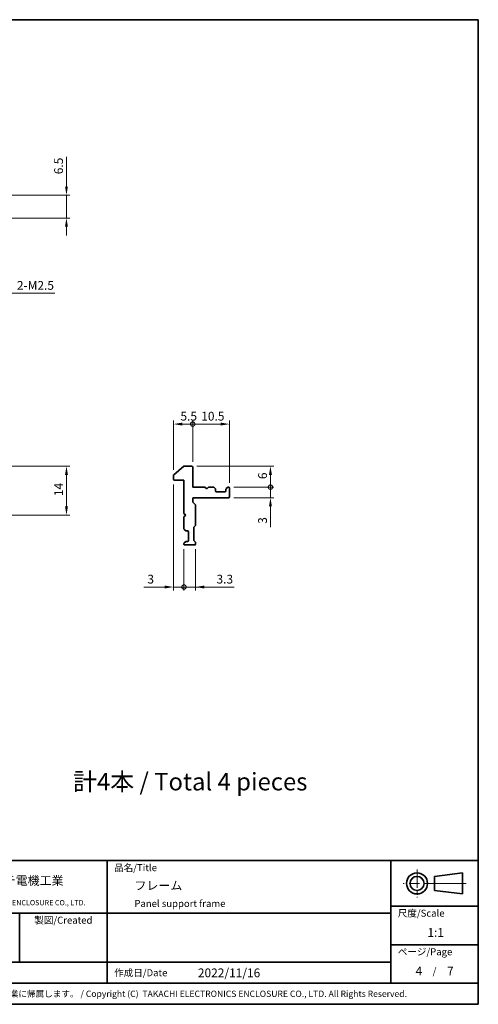
# Model space of a CAD drawing. Units: millimetres. Extents: x 0 to 7294, y 0 to 1264.
# Drawn here: x 4200 to 4331, y 0 to 281 of the extents above; entities that cross this region are included whole.
import ezdxf
from ezdxf.enums import TextEntityAlignment as Align

# ---------------------------------------------------------------- set-up
doc = ezdxf.new("R2010")
doc.units = ezdxf.units.MM
doc.header["$LTSCALE"] = 2.5
doc.linetypes.add('CHAIN', pattern=[0.35429999999999995, 0.2362, -0.0295, 0.0591, -0.0295])
doc.layers.get('Defpoints').update_dxf_attribs({"lineweight": 25})
for name, color, linetype, lineweight in [('Border (ISO)', 7, 'Continuous', 35), ('Dimension (ISO)', 7, 'Continuous', 18), ('Dimension (ISO) @ 1', 7, 'Continuous', 18), ('Hatch (ISO)', 1, 'Continuous', 18), ('Symbol (ISO)', 7, 'Continuous', 18), ('Title (ISO)', 7, 'Continuous', 35), ('Visible (ISO)', 7, 'Continuous', 35)]:
    doc.layers.add(name, color=color, linetype=linetype, lineweight=lineweight)
doc.styles.add('Note Text (TK)', font='MS PGothic.ttf')
doc.styles.add('文字スタイル40', font='MS PGothic.ttf')
doc.styles.add('文字スタイル67', font='arial.ttf')
doc.dimstyles.new('Default - Method 1b (TK)', dxfattribs={"dimscale": 2.5, "dimtxt": 2.5, "dimasz": 2.5, "dimexe": 1, "dimexo": 1.499999999999999, "dimgap": 1, "dimtad": 1, "dimrnd": 1e-08, "dimdsep": 46, "dimtxsty": 'Note Text (TK)', "dimcen": 0.09, "dimdle": 5, "dimclrd": 100, "dimclre": 100, "dimclrt": 7, "dimadec": 1, "dimazin": 1, "dimtfac": 1, "dimtmove": 0, "dimatfit": 3, "dimfxl": 1, "dimtolj": 1, "dimlwd": -1, "dimlwe": -1, "dimarcsym": 0})

# ---------------------------------------------------------------- blocks, each defined once
blk = doc.blocks.new('図面枠 tk図枠')
at = {"layer": 'Border (ISO)'}
for p, q in [((14.49999999999999, 289), (405.4999999999999, 289)), ((14.49999999999999, 289), (14.50000000000001, 8.000000000000007)), ((405.4999999999999, 289), (405.4999999999999, 8.000000000000007)), ((14.50000000000001, 8.000000000000007), (405.4999999999999, 8.000000000000007))]:
    blk.add_line(p, q, dxfattribs=at)
blk = doc.blocks.new('表題欄 tk表題欄')
at = {"layer": 'Hatch (ISO)'}
h = blk.add_hatch(color=256, dxfattribs=at)
edge = h.paths.add_edge_path(flags=0)
edge.add_arc((95.444849922821, 237.346881026017), 0.5958259999999996, 269.9999999999897, 360)
edge.add_line((96.040675922821, 237.3468810260171), (96.04067592282095, 240.7585970260168))
edge.add_arc((95.44484992282096, 240.7585970260169), 0.5958259999999996, 0, 90.0000000000068)
edge.add_line((95.44484992282091, 241.3544230260169), (79.00658192282103, 241.3544230260169))
edge.add_arc((79.00658192282103, 240.7585970260169), 0.5958259999999996, 90, 180)
edge.add_line((78.41075592282102, 240.7585970260168), (78.41075592282081, 237.3468810260171))
edge.add_arc((79.00658192282081, 237.3468810260168), 0.5958259999999996, 180, 270.0000000000205)
edge.add_line((79.00658192282103, 236.7510550260168), (95.44484992282091, 236.751055026017))
edge = h.paths.add_edge_path()
edge.add_line((77.70882392282107, 241.0034570260169), (77.70882392282107, 237.1020210260171))
edge.add_arc((78.41075592282097, 237.102021026017), 0.7019319999998935, 180, 270.000000000008)
edge.add_line((78.41075592282105, 236.4000890260172), (96.04067592282101, 236.4000890260172))
edge.add_arc((96.040675922821, 237.102021026017), 0.7019319999998921, 270, 360)
edge.add_line((96.7426079228209, 237.1020210260171), (96.74260792282098, 241.0034570260169))
edge.add_arc((96.04067592282107, 241.003457026017), 0.7019319999998921, 0, 90.00000000000873)
edge.add_line((96.04067592282095, 241.705389026017), (78.41075592282105, 241.7053890260169))
edge.add_arc((78.41075592282105, 241.0034570260169), 0.7019319999999984, 90.00000000000072, 180)
for points in [[(78.94128592282102, 240.1954190260171), (78.94128592282102, 239.7056990260171), (79.79013392282097, 239.7056990260171), (79.79013392282097, 237.7060090260171), (80.37779792282102, 237.7060090260171), (80.37779792282102, 239.7056990260171), (81.22664592282104, 239.7056990260171), (81.22664592282104, 240.1954190260171)], [(85.55355153134052, 237.7060090260171), (84.81294043548178, 238.9396854897348), (84.28739592282106, 238.3724785432585), (84.28739592282106, 237.7060090260171), (83.76502792282103, 237.7060090260171), (83.76502792282103, 240.1954190260171), (84.28739592282106, 240.1954190260171), (84.28739592282106, 239.1472136578642), (85.2586086041826, 240.1954190260171), (85.97643794456017, 240.1954190260171), (85.18872726044239, 239.3452627384302), (86.172817922821, 237.7060090260171)], [(91.96090243223207, 240.1954190260171), (91.96090243223207, 237.7060090260171), (92.4791894322321, 237.7060090260171), (92.4791894322321, 238.7058540260171), (93.63819343223211, 238.7058540260171), (93.63819343223211, 237.7060090260171), (94.15648043223207, 237.7060090260171), (94.15648043223207, 240.1954190260171), (93.63819343223211, 240.1954190260171), (93.63819343223211, 239.195574026017), (92.4791894322321, 239.195574026017), (92.4791894322321, 240.1954190260171)], [(94.71149643223212, 240.1954190260171), (94.71149643223212, 237.7060090260171), (95.2338644322322, 237.7060090260171), (95.2338644322322, 240.1954190260171)]]:
    blk.add_hatch(color=256, dxfattribs=at).paths.add_polyline_path(points)
h = blk.add_hatch(color=256, dxfattribs=at)
h.paths.add_polyline_path([(82.45967999495221, 238.7589070260171), (81.8218998506899, 238.7589070260171), (82.14078992282104, 239.627313026017)], flags=0)
h.paths.add_polyline_path([(82.64850318183746, 238.2447010260171), (81.63307666380464, 238.2447010260171), (81.43526189659153, 237.7060090260171), (80.81854592282102, 237.7060090260171), (81.73268992282102, 240.1954190260171), (82.54888992282102, 240.1954190260171), (83.46303392282098, 237.7060090260171), (82.84631794905052, 237.7060090260171)])
h = blk.add_hatch(color=256, dxfattribs=at)
h.paths.add_polyline_path([(87.39654585068993, 238.7589070260171), (88.03432599495216, 238.7589070260171), (87.71543592282107, 239.627313026017)], flags=0)
h.paths.add_polyline_path([(87.00990789659151, 237.7060090260171), (87.20772266380467, 238.2447010260171), (88.22314918183736, 238.2447010260171), (88.42096394905047, 237.7060090260171), (89.03767992282091, 237.7060090260171), (88.123535922821, 240.1954190260171), (87.30733592282104, 240.1954190260171), (86.39319192282105, 237.7060090260171)])
h = blk.add_hatch(color=256, dxfattribs=at)
edge = h.paths.add_edge_path()
edge.add_arc((90.39257192282079, 238.9507140260171), 1.273272000000011, 38.55054079078439, 336.5820184016556)
edge.add_line((91.56096443223191, 238.4446700260172), (91.04202846323602, 238.6694270587604))
edge.add_ellipse((90.392571922821, 238.9507140260171), major_axis=(0, -0.7998759999999119), ratio=0.8673469387756529, start_angle=128.5505407907963, end_angle=426.582018401653, ccw=False)
edge.add_line((90.96328818027123, 239.4055047731898), (91.38834540645578, 239.7442231660233))
at = {"layer": 'Title (ISO)'}
for p, q in [((74.70882392282105, 245.052739026017), (255.7088239228211, 245.052739026017)), ((74.70882392282105, 204.052739026017), (74.70882392282105, 245.052739026017)), ((149.7088239228211, 245.052739026017), (149.7088239228211, 210.052739026017)), ((230.7088239228211, 245.052739026017), (230.7088239228211, 210.052739026017)), ((255.7088239228211, 245.052739026017), (255.7088239228211, 204.052739026017)), ((243.2088239228211, 240.552739026017), (251.2088239228211, 241.552739026017)), ((243.2088239228211, 240.552739026017), (243.2088239228211, 236.552739026017)), ((251.2088239228211, 235.552739026017), (251.2088239228211, 241.552739026017)), ((243.2088239228211, 236.552739026017), (251.2088239228211, 235.552739026017)), ((230.7088239228211, 232.052739026017), (255.7088239228211, 232.052739026017)), ((74.70882392282105, 230.052739026017), (230.7088239228211, 230.0527390260171)), ((99.70882392282105, 230.052739026017), (99.70882392282108, 216.052739026017)), ((124.708823922821, 230.052739026017), (124.708823922821, 216.052739026017)), ((230.7088239228211, 221.052739026017), (255.7088239228211, 221.052739026017)), ((74.70882392282105, 216.052739026017), (230.7088239228211, 216.052739026017)), ((255.7088239228211, 210.052739026017), (74.70882392282105, 210.052739026017)), ((74.70882392282105, 204.052739026017), (255.7088239228211, 204.052739026017))]:
    blk.add_line(p, q, dxfattribs=at)
at = {"layer": 'Title (ISO)', "color": 4, "linetype": 'CHAIN', "lineweight": 18, "ltscale": 8.889559745788574}
blk.add_line((238.2088239228211, 242.5527390260171), (238.2088239228211, 234.552739026017), dxfattribs=at)
at = {"layer": 'Title (ISO)', "color": 4, "linetype": 'CHAIN', "lineweight": 18, "ltscale": 20.00163269042969}
blk.add_line((252.2088239228211, 238.552739026017), (234.2088239228211, 238.552739026017), dxfattribs=at)
at = {"layer": 'Title (ISO)'}
for radius in [3, 2]:
    blk.add_circle((238.2088239228211, 238.5527390260171), radius, dxfattribs=at)
at = {"layer": 'Title (ISO)', "color": 1, "char_height": 2.000000029802322, "line_spacing_factor": 1.5, "style": 'Note Text (TK)'}
for s, insert, attachment_point in [('\\fＭＳ Ｐゴシック|b0|i0;{\\H2.0000;品名/Title}', (151.708823922821, 243.052739026017), 4), ('\\fＭＳ Ｐゴシック|b0|i0;{\\H2.0000;尺度/Scale}', (232.7088239228211, 230.052739026017), 4), ('\\fＭＳ Ｐゴシック|b0|i0;{\\H2.0000;承認/Approved}', (87.20882392282105, 228.052739026017), 5), ('\\fＭＳ Ｐゴシック|b0|i0;{\\H2.0000;検図/Checked}', (112.208823922821, 228.0527390260171), 5), ('\\fＭＳ Ｐゴシック|b0|i0;{\\H2.0000;製図/Created}', (137.208823922821, 228.052739026017), 5), ('\\fＭＳ Ｐゴシック|b0|i0;{\\H2.0000;ページ/Page}', (232.7088239228211, 219.052739026017), 4), ('\\fＭＳ Ｐゴシック|b0|i0;{\\H2.0000;作成日/Date}', (151.708823922821, 213.052739026017), 4)]:
    blk.add_mtext(s, dxfattribs=dict(at, insert=insert, attachment_point=attachment_point))
at = {"layer": 'Title (ISO)', "color": 7, "line_spacing_factor": 1.5, "style": 'Note Text (TK)'}
for s, insert, char_height, attachment_point in [('株式会社タカチ電機工業', (99.74260792282095, 239.052739026017), 2.5, 4), ('\\fArial|b0|i0;{\\H1.4986;TAKACHI ELECTRONICS ENCLOSURE CO., LTD.}', (99.74260792282095, 233.052739026017), 1.49859994649887, 4), ('\\fＭＳ Ｐゴシック|b0|i0;{\\H2.0000;/}', (243.2088239228211, 213.5527390260171), 2.000000029802322, 5), ('\\fＭＳ Ｐゴシック|b0|i0;{\\H1.8000;本図面の著作権は株式会社タカチ電機工業に帰属します。 / Copyright (C)\xa0 TAKACHI ELECTRONICS ENCLOSURE CO., LTD. All Rights Reserved.}', (77.70882392282107, 207.052739026017), 1.800000071525573, 4)]:
    blk.add_mtext(s, dxfattribs=dict(at, insert=insert, char_height=char_height, attachment_point=attachment_point))
at = {"layer": 'Title (ISO)', "color": 7}
for tag, p, height, style in [('<品名>_001', (157.524164831912, 236.7388185714716), 2.5, 'Note Text (TK)'), ('<Title>_001', (157.708823922821, 231.5520568828656), 2.000000029802322, '文字スタイル67'), ('<型番>_001', (157.6576875571527, 219.9930798731327), 3.000000119209289, '文字スタイル40'), ('作成日_001', (175.8664943773665, 211.7814322078352), 2.5, 'Note Text (TK)'), ('<ページ_No.>_001', (237.9488807410029, 212.302739026017), 2.5, 'Note Text (TK)'), ('<総ページ数>_001', (246.7926307410029, 212.302739026017), 2.5, 'Note Text (TK)')]:
    blk.add_attdef(tag, p, '', height=height, dxfattribs=dict(at, style=style))
at = {"layer": 'Title (ISO)', "color": 7, "style": 'Note Text (TK)'}
for tag, p in [('<尺度>', (243.2088239228211, 224.552739026017)), ('<部品サイズ>', (112.208823922821, 213.052739026017))]:
    blk.add_attdef(tag, text='', height=2.5, dxfattribs=at).set_placement(p, align=Align.MIDDLE_CENTER)
blk = doc.blocks.new('*D43')
at = {"layer": 'Defpoints', "color": 0}
for p in [(4194.386362934699, 153.5881611355167), (4193.5863629347, 139.5881611355167), (4213.386362934699, 139.5881611355167)]:
    blk.add_point(p, dxfattribs=at)
at = {"layer": 'Dimension (ISO)', "color": 100}
for p, q in [((4195.886362934699, 153.5881611355167), (4214.386362934699, 153.5881611355167)), ((4213.386362934699, 151.0881611355167), (4213.386362934699, 142.0881611355167)), ((4195.0863629347, 139.5881611355167), (4214.386362934699, 139.5881611355167))]:
    blk.add_line(p, q, dxfattribs=at)
for points in [[(4212.969696268031, 151.0881611355167), (4213.803029601366, 151.0881611355167), (4213.386362934699, 153.5881611355167)], [(4212.969696268031, 142.0881611355167), (4213.803029601366, 142.0881611355167), (4213.386362934699, 139.5881611355167)]]:
    blk.add_solid(points, dxfattribs=at)
at = {"layer": 'Dimension (ISO)', "color": 7, "insert": (4211.136362934698, 145.0185588627894), "char_height": 2.5, "attachment_point": 4, "rotation": 90, "style": 'Note Text (TK)'}
blk.add_mtext('\\A1;14', dxfattribs=at)
blk = doc.blocks.new('*D47')
at = {"layer": 'Defpoints', "color": 0}
for p in [(4194.386362934724, 230.8908995492958), (4185.942862934724, 224.3908995492958), (4213.386362934701, 224.3908995492958)]:
    blk.add_point(p, dxfattribs=at)
at = {"layer": 'Dimension (ISO)', "color": 100}
for p, q in [((4213.386362934701, 233.3908995492958), (4213.386362934701, 241.8823768815019)), ((4195.886362934724, 230.8908995492958), (4214.386362934702, 230.8908995492958)), ((4213.386362934701, 224.3908995492958), (4213.386362934701, 230.8908995492958)), ((4187.442862934724, 224.3908995492958), (4214.386362934702, 224.3908995492958)), ((4213.386362934701, 221.8908995492958), (4213.386362934701, 219.3908995492958))]:
    blk.add_line(p, q, dxfattribs=at)
for points in [[(4212.969696268035, 233.3908995492958), (4213.803029601368, 233.3908995492958), (4213.386362934701, 230.8908995492958)], [(4212.969696268035, 221.8908995492958), (4213.803029601368, 221.8908995492958), (4213.386362934701, 224.3908995492958)]]:
    blk.add_solid(points, dxfattribs=at)
at = {"layer": 'Dimension (ISO)', "color": 7, "insert": (4211.1363629347, 236.8908996087734), "char_height": 2.5, "attachment_point": 4, "rotation": 90, "style": 'Note Text (TK)'}
blk.add_mtext('\\A1;6.5', dxfattribs=at)
blk = doc.blocks.new('_DotSmall')
at = {"color": 0, "linetype": 'ByBlock', "const_width": 0.5}
blk.add_lwpolyline([(-0.0625, 0, 1), (0.0625, 0, 1)], format="xyb", close=True, dxfattribs=at)
blk = doc.blocks.new('*D48')
at = {"layer": 'Defpoints', "color": 0}
for p in [(4249.437501987208, 165.5881611355167), (4249.437501987208, 153.2881611355169), (4243.937501987208, 150.99448614632)]:
    blk.add_point(p, dxfattribs=at)
at = {"layer": 'Dimension (ISO)', "color": 100}
for p, q in [((4243.937501987208, 152.49448614632), (4243.937501987208, 166.5881611355167)), ((4249.437501987208, 154.7881611355169), (4249.437501987208, 166.5881611355167)), ((4246.437501987208, 165.5881611355167), (4249.437501987208, 165.5881611355167))]:
    blk.add_line(p, q, dxfattribs=at)
blk.add_solid([(4246.437501987208, 166.0048278021833), (4246.437501987208, 165.17149446885), (4243.937501987208, 165.5881611355167)], dxfattribs=at)
at = {"layer": 'Dimension (ISO)', "color": 100, "xscale": 2.5, "yscale": 2.5, "zscale": 2.5}
blk.add_blockref('_DotSmall', (4249.437501987208, 165.5881611355167), dxfattribs=at)
at = {"layer": 'Dimension (ISO)', "color": 7, "insert": (4245.934661078117, 167.8381611355167), "char_height": 2.5, "attachment_point": 4, "style": 'Note Text (TK)'}
blk.add_mtext('\\A1;5.5', dxfattribs=at)
blk = doc.blocks.new('*D49')
at = {"layer": 'Defpoints', "color": 0}
for p in [(4259.937501987208, 165.5881611355167), (4249.437501987208, 153.2881611355169), (4259.937501987208, 147.2881611355169)]:
    blk.add_point(p, dxfattribs=at)
at = {"layer": 'Dimension (ISO)', "color": 100}
for p, q in [((4249.437501987208, 154.7881611355169), (4249.437501987208, 166.5881611355167)), ((4259.937501987208, 148.7881611355169), (4259.937501987208, 166.5881611355167)), ((4249.437501987208, 165.5881611355167), (4257.437501987208, 165.5881611355167))]:
    blk.add_line(p, q, dxfattribs=at)
blk.add_solid([(4257.437501987208, 166.0048278021833), (4257.437501987208, 165.17149446885), (4259.937501987208, 165.5881611355167)], dxfattribs=at)
at = {"layer": 'Dimension (ISO)', "color": 100, "xscale": 2.5, "yscale": 2.5, "zscale": 2.5, "rotation": 180}
blk.add_blockref('_DotSmall', (4249.437501987208, 165.5881611355167), dxfattribs=at)
at = {"layer": 'Dimension (ISO)', "color": 7, "insert": (4251.875001987208, 167.8381611355167), "char_height": 2.5, "attachment_point": 4, "style": 'Note Text (TK)'}
blk.add_mtext('\\A1;10.5', dxfattribs=at)
blk = doc.blocks.new('*D50')
at = {"layer": 'Defpoints', "color": 0}
for p in [(4243.937501987208, 149.8881611355168), (4246.937501987209, 131.3881611355169), (4246.937501987209, 119.0881611355167)]:
    blk.add_point(p, dxfattribs=at)
at = {"layer": 'Dimension (ISO)', "color": 100}
for p, q in [((4243.937501987208, 148.3881611355168), (4243.937501987208, 118.0881611355166)), ((4246.937501987209, 129.8881611355168), (4246.937501987209, 118.0881611355166)), ((4241.437501987209, 119.0881611355167), (4235.488638329255, 119.0881611355167)), ((4246.937501987209, 119.0881611355167), (4243.937501987208, 119.0881611355167)), ((4246.937501987209, 119.0881611355167), (4251.937501987208, 119.0881611355167))]:
    blk.add_line(p, q, dxfattribs=at)
blk.add_solid([(4241.437501987209, 119.5048278021833), (4241.437501987209, 118.67149446885), (4243.937501987208, 119.0881611355167)], dxfattribs=at)
at = {"layer": 'Dimension (ISO)', "color": 100, "xscale": 2.5, "yscale": 2.5, "zscale": 2.5, "rotation": 180}
blk.add_blockref('_DotSmall', (4246.937501987209, 119.0881611355167), dxfattribs=at)
at = {"layer": 'Dimension (ISO)', "color": 7, "insert": (4236.488638329254, 121.3381611355167), "char_height": 2.5, "attachment_point": 4, "style": 'Note Text (TK)'}
blk.add_mtext('\\A1;3', dxfattribs=at)
blk = doc.blocks.new('*D51')
at = {"layer": 'Defpoints', "color": 0}
for p in [(4246.937501987209, 131.3881611355169), (4250.237501987209, 131.3881611355169), (4250.237501987209, 119.0881611355167)]:
    blk.add_point(p, dxfattribs=at)
at = {"layer": 'Dimension (ISO)', "color": 100}
for p, q in [((4246.937501987209, 129.8881611355168), (4246.937501987209, 118.0881611355166)), ((4250.237501987209, 129.8881611355168), (4250.237501987209, 118.0881611355166)), ((4246.937501987209, 119.0881611355167), (4244.437501987209, 119.0881611355167)), ((4246.937501987209, 119.0881611355167), (4250.237501987209, 119.0881611355167)), ((4252.737501987208, 119.0881611355167), (4261.243183865079, 119.0881611355167))]:
    blk.add_line(p, q, dxfattribs=at)
blk.add_solid([(4252.737501987208, 119.5048278021833), (4252.737501987208, 118.67149446885), (4250.237501987209, 119.0881611355167)], dxfattribs=at)
at = {"layer": 'Dimension (ISO)', "color": 100, "xscale": 2.5, "yscale": 2.5, "zscale": 2.5}
blk.add_blockref('_DotSmall', (4246.937501987209, 119.0881611355167), dxfattribs=at)
at = {"layer": 'Dimension (ISO)', "color": 7, "insert": (4256.237502046898, 121.3381611355167), "char_height": 2.5, "attachment_point": 4, "style": 'Note Text (TK)'}
blk.add_mtext('\\A1;3.3', dxfattribs=at)
blk = doc.blocks.new('*D52')
at = {"layer": 'Defpoints', "color": 0}
for p in [(4259.63750198721, 147.5881611355167), (4271.63750198721, 147.5881611355167), (4259.63750198721, 144.5881611355167)]:
    blk.add_point(p, dxfattribs=at)
at = {"layer": 'Dimension (ISO)', "color": 100}
for p, q in [((4271.63750198721, 147.5881611355167), (4271.63750198721, 152.5881611355167)), ((4261.13750198721, 147.5881611355167), (4272.637501987209, 147.5881611355167)), ((4271.63750198721, 147.5881611355167), (4271.63750198721, 144.5881611355167)), ((4261.13750198721, 144.5881611355167), (4272.637501987209, 144.5881611355167)), ((4271.63750198721, 142.0881611355167), (4271.63750198721, 136.1392974775645))]:
    blk.add_line(p, q, dxfattribs=at)
blk.add_solid([(4271.220835320542, 142.0881611355167), (4272.054168653876, 142.0881611355167), (4271.63750198721, 144.5881611355167)], dxfattribs=at)
at = {"layer": 'Dimension (ISO)', "color": 100, "xscale": 2.5, "yscale": 2.5, "zscale": 2.5, "rotation": 270}
blk.add_blockref('_DotSmall', (4271.63750198721, 147.5881611355167), dxfattribs=at)
at = {"layer": 'Dimension (ISO)', "color": 7, "insert": (4269.387501987209, 137.1392974775633), "char_height": 2.5, "attachment_point": 4, "rotation": 90, "style": 'Note Text (TK)'}
blk.add_mtext('\\A1;3', dxfattribs=at)
blk = doc.blocks.new('*D53')
at = {"layer": 'Defpoints', "color": 0}
for p in [(4249.13750198721, 153.5881611355167), (4271.63750198721, 153.5881611355167), (4259.63750198721, 147.5881611355167)]:
    blk.add_point(p, dxfattribs=at)
at = {"layer": 'Dimension (ISO)', "color": 100}
for p, q in [((4250.63750198721, 153.5881611355167), (4272.637501987209, 153.5881611355167)), ((4271.63750198721, 147.5881611355167), (4271.63750198721, 151.0881611355167)), ((4261.13750198721, 147.5881611355167), (4272.637501987209, 147.5881611355167))]:
    blk.add_line(p, q, dxfattribs=at)
blk.add_solid([(4271.220835320542, 151.0881611355167), (4272.054168653876, 151.0881611355167), (4271.63750198721, 153.5881611355167)], dxfattribs=at)
at = {"layer": 'Dimension (ISO)', "color": 100, "xscale": 2.5, "yscale": 2.5, "zscale": 2.5, "rotation": 270}
blk.add_blockref('_DotSmall', (4271.63750198721, 147.5881611355167), dxfattribs=at)
at = {"layer": 'Dimension (ISO)', "color": 7, "insert": (4269.387501987209, 149.8779338627894), "char_height": 2.5, "attachment_point": 4, "rotation": 90, "style": 'Note Text (TK)'}
blk.add_mtext('\\A1;6', dxfattribs=at)
blk = doc.blocks.new('*D54')
at = {"layer": 'Defpoints', "color": 0}
for p in [(4182.386362934722, 224.3908995492966), (4183.164612934723, 223.0429310083053)]:
    blk.add_point(p, dxfattribs=at)
at = {"layer": 'Dimension (ISO)', "color": 100}
for p, q in [((4194.780672049392, 202.9233264379641), (4184.414612934722, 220.8778674988439)), ((4210.109129155646, 202.9233264379645), (4194.780672049392, 202.9233264379641))]:
    blk.add_line(p, q, dxfattribs=at)
blk.add_solid([(4184.775456852965, 221.0862008321772), (4184.053769016478, 220.6695341655109), (4183.164612934723, 223.0429310083053)], dxfattribs=at)
at = {"layer": 'Dimension (ISO)', "color": 7, "insert": (4198.475606428373, 205.1733264379639), "char_height": 2.5, "attachment_point": 4, "style": 'Note Text (TK)'}
blk.add_mtext('\\A1; \\fＭＳ Ｐゴシック|b0|i0;2-M2.5', dxfattribs=at)

msp = doc.modelspace()

# ---------------------------------------------------------------- linework, layer by layer
at = {"layer": 'Visible (ISO)'}
for p, q in [((4246.881875094312, 153.5418053914364), (4244.009465107276, 151.1481304022395)), ((4249.137501987209, 153.5881611355167), (4247.009911974245, 153.5881611355167)), ((4249.437501987208, 147.5881611355167), (4249.437501987208, 153.2881611355169)), ((4243.937501987208, 150.99448614632), (4243.937501987208, 149.8881611355168)), ((4244.237501987209, 149.5881611355167), (4246.937501987209, 149.5881611355167)), ((4246.937501987209, 149.5881611355167), (4246.937501987209, 140.0881611355167)), ((4252.937501987208, 147.5881611355167), (4249.437501987208, 147.5881611355167)), ((4253.437501987209, 147.0881611355166), (4252.937501987208, 147.5881611355167)), ((4253.937501987208, 147.5881611355167), (4253.437501987209, 147.0881611355166)), ((4255.313237918497, 147.5881611355167), (4253.937501987208, 147.5881611355167)), ((4255.849634021565, 147.176029101161), (4255.525369952852, 147.5002931698728)), ((4255.937501987208, 146.5881611355167), (4255.937501987208, 146.9638970668047)), ((4258.637501987208, 146.2881611355169), (4256.237501987208, 146.2881611355169)), ((4258.937501987208, 146.9638970668047), (4258.937501987208, 146.5881611355167)), ((4259.349634021565, 147.5002931698728), (4259.025369952853, 147.176029101161)), ((4259.637501987208, 147.5881611355167), (4259.561766055921, 147.5881611355167)), ((4259.937501987208, 144.8881611355169), (4259.937501987208, 147.2881611355169)), ((4249.437501987208, 143.4624252042286), (4249.437501987208, 144.2881611355169)), ((4249.737501987208, 144.5881611355167), (4259.637501987208, 144.5881611355167)), ((4250.149634021564, 142.6260291011608), (4249.525369952853, 143.2502931698728)), ((4250.237501987209, 136.7624252042288), (4250.237501987209, 142.413897066805)), ((4246.937501987209, 140.0881611355167), (4247.437501987208, 139.5881611355167)), ((4247.437501987208, 139.5881611355167), (4246.937501987209, 139.0881611355167)), ((4246.937501987209, 139.0881611355167), (4246.937501987209, 135.7124252042286)), ((4247.025369952853, 135.5002931698727), (4247.349634021565, 135.1760291011606)), ((4247.561766055921, 135.0881611355167), (4247.937501987208, 135.0881611355167)), ((4249.737501987208, 132.5124252042288), (4249.737501987208, 136.0138970668049)), ((4249.825369952853, 136.2260291011607), (4250.149634021564, 136.5502931698729)), ((4247.937501987208, 132.0881611355167), (4247.561766055921, 132.0881611355167)), ((4248.237501987208, 134.7881611355169), (4248.237501987208, 132.3881611355169)), ((4250.149634021564, 131.9760291011607), (4249.825369952853, 132.3002931698729)), ((4246.937501987209, 131.4638970668047), (4246.937501987209, 131.3881611355169)), ((4247.349634021565, 132.0002931698728), (4247.025369952853, 131.676029101161)), ((4247.237501987209, 131.0881611355167), (4249.937501987209, 131.0881611355167)), ((4250.237501987209, 131.3881611355169), (4250.237501987209, 131.7638970668049))]:
    msp.add_line(p, q, dxfattribs=at)
for centre, radius, start, end in [((4247.009911974245, 153.3881611355169), 0.1999999999999868, 90, 129.8055710922757), ((4249.137501987209, 153.2881611355169), 0.299999999999998, 0, 90), ((4244.137501987208, 150.99448614632), 0.199999999999991, 129.8055710922761, 180), ((4244.237501987209, 149.8881611355168), 0.299999999999998, 180, 270), ((4255.313237918497, 147.2881611355169), 0.3000000000000005, 45.00000000001811, 90), ((4255.637501987208, 146.9638970668047), 0.3000000000000125, 0, 45.00000000001811), ((4256.237501987208, 146.5881611355167), 0.3000000000000003, 180, 270), ((4258.637501987208, 146.5881611355167), 0.3000000000000007, 270, 0), ((4259.237501987208, 146.9638970668047), 0.299999999999998, 135.000000000002, 180), ((4259.561766055921, 147.2881611355169), 0.2999999999999847, 90, 135.0000000000006), ((4259.637501987208, 147.2881611355169), 0.3000000000000013, 0, 90), ((4249.737501987208, 144.2881611355169), 0.299999999999998, 90, 180), ((4249.737501987208, 143.4624252042286), 0.2999999999999896, 180, 224.9999999999994), ((4259.637501987208, 144.8881611355169), 0.3000000000000013, 270, 0), ((4249.937501987209, 142.413897066805), 0.3000000000000025, 0, 44.9999999999994), ((4247.237501987209, 135.7124252042286), 0.299999999999987, 180, 224.9999999999838), ((4247.561766055921, 135.3881611355168), 0.2999999999999896, 224.9999999999994, 270), ((4247.937501987208, 134.7881611355169), 0.3000000000000025, 0, 90), ((4250.037501987208, 136.0138970668049), 0.299999999999998, 135.000000000002, 180), ((4249.937501987209, 136.7624252042288), 0.3000000000000003, 314.9999999999817, 0), ((4247.561766055921, 131.7881611355169), 0.3000000000000047, 90, 134.9999999999816), ((4247.937501987208, 132.3881611355169), 0.3000000000000047, 270, 0), ((4250.037501987208, 132.5124252042288), 0.3000000000000052, 180, 224.9999999999838), ((4247.237501987209, 131.4638970668047), 0.2999999999999997, 134.9999999999819, 180), ((4247.237501987209, 131.3881611355169), 0.299999999999998, 180, 270), ((4249.937501987209, 131.3881611355169), 0.3000000000000025, 270, 0), ((4249.937501987209, 131.7638970668049), 0.3000000000000069, 0, 44.9999999999994)]:
    msp.add_arc(centre, radius, start, end, dxfattribs=at)

# ---------------------------------------------------------------- block references
msp.add_blockref('図面枠 tk図枠', (3925.5, -7.999999999999971))
ref = msp.add_blockref('表題欄 tk表題欄', (4075.291176077178, -204.0527390260172))
ref.add_attrib('<品名>_001', 'フレーム', (4232.81534090909, 32.65056818181822), dxfattribs={"layer": 'Title (ISO)', "color": 7, "height": 2.5, "style": 'Note Text (TK)'})
ref.add_attrib('<尺度>_001', '1:1', (4316.461647727272, 19.25000000000003), dxfattribs={"layer": 'Title (ISO)', "color": 7, "height": 2.5, "style": 'Note Text (TK)'})
ref.add_attrib('作成日_001', '2022/11/16', (4250.916193181818, 7.72869318181821), dxfattribs={"layer": 'Title (ISO)', "color": 7, "height": 2.5, "style": 'Note Text (TK)'})
ref.add_attrib('<Title>_001', 'Panel support frame', (4232.784447472914, 27.7605729767034), dxfattribs={"layer": 'Title (ISO)', "color": 7, "height": 2.000000029802322, "style": '文字スタイル67'})
ref.add_attrib('<ページ_No.>_001', '4', (4313.083806818182, 8.250000000000028), dxfattribs={"layer": 'Title (ISO)', "color": 7, "height": 2.5, "style": 'Note Text (TK)'})
ref.add_attrib('<総ページ数>_001', '7', (4322.083806818182, 8.250000000000028), dxfattribs={"layer": 'Title (ISO)', "color": 7, "height": 2.5, "style": 'Note Text (TK)'})

# ---------------------------------------------------------------- texts
at = {"layer": 'Symbol (ISO)', "color": 7, "insert": (4215.280860592425, 63.54652628645911), "char_height": 5, "width": 71.28654956817626, "attachment_point": 4, "line_spacing_factor": 1.5, "style": 'Note Text (TK)'}
msp.add_mtext('\\fＭＳ Ｐゴシック|b0|i0;{\\H5.0000;計4本 / Total 4 pieces}', dxfattribs=at)

# ---------------------------------------------------------------- dimensions: what is measured, and where the dimension line sits
at = {"layer": 'Dimension (ISO) @ 1', "color": 100}
for base, p1, p2, angle, override, picture, middle in [((4213.386362934701, 224.3908995492958), (4194.386362934722, 230.8908995492957), (4185.942862934722, 224.3908995492957), 270, {"dimscale": 1, "dimgap": 1, "dimdec": 2, "dimtol": 0, "dimlim": 0, "dimtp": 0, "dimtm": 0, "dimtdec": 2, "dimtix": 0, "dimtofl": 1, "dimtmove": 0, "dimatfit": 1}, '*D47', (4213.3863629347, 238.886638245137)), ((4249.437501987208, 165.5881611355167), (4243.937501987208, 150.99448614632), (4249.437501987208, 153.2881611355169), 180, {"dimscale": 1, "dimgap": 1, "dimdec": 2, "dimblk2": 'DotSmall', "dimsah": 1, "dimdle": 0, "dimtol": 0, "dimlim": 0, "dimtp": 0, "dimtm": 0, "dimtdec": 2, "dimtix": 0, "dimtofl": 1, "dimtmove": 0, "dimatfit": 1}, '*D48', (4247.937501987208, 165.5881611355167)), ((4259.937501987208, 165.5881611355167), (4249.437501987208, 153.2881611355169), (4259.937501987208, 147.2881611355169), 180, {"dimscale": 1, "dimgap": 1, "dimdec": 2, "dimblk1": 'DotSmall', "dimsah": 1, "dimdle": 0, "dimtol": 0, "dimlim": 0, "dimtp": 0, "dimtm": 0, "dimtdec": 2, "dimtix": 0, "dimtofl": 0, "dimtmove": 0, "dimatfit": 1}, '*D49', (4254.687501987208, 165.5881611355167)), ((4213.386362934699, 139.5881611355167), (4194.386362934698, 153.5881611355167), (4193.586362934698, 139.5881611355167), 270, {"dimscale": 1, "dimgap": 1, "dimdec": 2, "dimtol": 0, "dimlim": 0, "dimtp": 0, "dimtm": 0, "dimtdec": 2, "dimtix": 0, "dimtofl": 0, "dimtmove": 0, "dimatfit": 1}, '*D43', (4213.386362934698, 146.5881611355167)), ((4271.63750198721, 153.5881611355167), (4259.637501987208, 147.5881611355167), (4249.137501987209, 153.5881611355167), 90, {"dimscale": 1, "dimgap": 1, "dimdec": 2, "dimblk1": 'DotSmall', "dimsah": 1, "dimdle": 0, "dimtol": 0, "dimlim": 0, "dimtp": 0, "dimtm": 0, "dimtdec": 2, "dimtix": 0, "dimtofl": 1, "dimtmove": 0, "dimatfit": 1}, '*D53', (4271.637501987208, 150.5881611355167)), ((4271.63750198721, 147.5881611355167), (4259.637501987208, 144.5881611355167), (4259.637501987208, 147.5881611355167), 90, {"dimscale": 1, "dimgap": 1, "dimdec": 2, "dimblk2": 'DotSmall', "dimsah": 1, "dimdle": 0, "dimtol": 0, "dimlim": 0, "dimtp": 0, "dimtm": 0, "dimtdec": 2, "dimtix": 0, "dimtofl": 1, "dimtmove": 0, "dimatfit": 1}, '*D52', (4271.637501987208, 137.8637292957451)), ((4246.937501987209, 119.0881611355167), (4243.937501987208, 149.8881611355168), (4246.937501987209, 131.3881611355169), 180, {"dimscale": 1, "dimgap": 1, "dimdec": 2, "dimblk2": 'DotSmall', "dimsah": 1, "dimdle": 0, "dimtol": 0, "dimlim": 0, "dimtp": 0, "dimtm": 0, "dimtdec": 2, "dimtix": 0, "dimtofl": 1, "dimtmove": 0, "dimatfit": 1}, '*D50', (4237.213070147436, 119.0881611355167)), ((4250.237501987209, 119.0881611355167), (4246.937501987209, 131.3881611355169), (4250.237501987209, 131.3881611355169), 180, {"dimscale": 1, "dimgap": 1, "dimdec": 2, "dimblk1": 'DotSmall', "dimsah": 1, "dimdle": 0, "dimtol": 0, "dimlim": 0, "dimtp": 0, "dimtm": 0, "dimtdec": 2, "dimtix": 0, "dimtofl": 1, "dimtmove": 0, "dimatfit": 1}, '*D51', (4258.240342955988, 119.0881611355167))]:
    dim = msp.add_linear_dim(base=base, p1=p1, p2=p2, angle=angle, dimstyle='Default - Method 1b (TK)', override=override, dxfattribs=at)
    dim.commit()
    dim.dimension.update_dxf_attribs({"geometry": picture, "text_midpoint": middle, "dimtype": 128})
dim = msp.add_radius_dim(center=(4182.386362934722, 224.3908995492966), mpoint=(4183.164612934723, 223.0429310083053), text=' \\fＭＳ Ｐゴシック|b0|i0;2-M2.5', dimstyle='Default - Method 1b (TK)', override={"dimscale": 1, "dimgap": 1, "dimtih": 1, "dimtoh": 1, "dimdec": 2, "dimlfac": 1, "dimcen": 0, "dimtol": 0, "dimlim": 0, "dimtp": 0, "dimtm": 0, "dimtdec": 2, "dimtix": 0, "dimtofl": 0, "dimtmove": 0, "dimatfit": 3}, dxfattribs=at)
dim.commit()
dim.dimension.update_dxf_attribs({"geometry": '*D54', "text_midpoint": (4204.292367792009, 202.9233264379639), "dimtype": 132})

doc.saveas('drawing.dxf')
